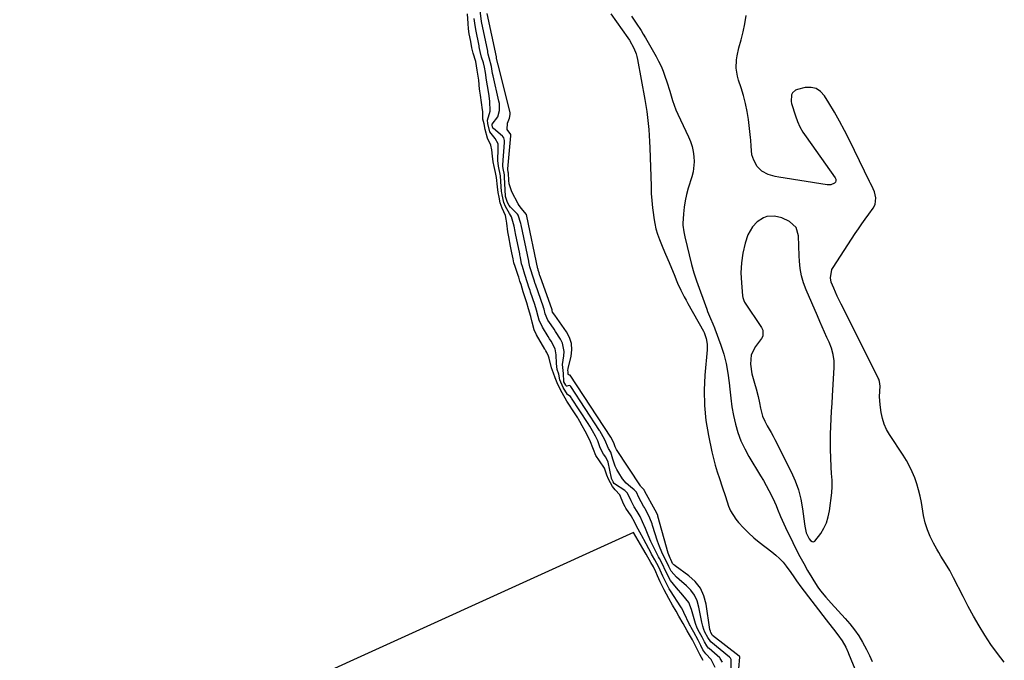
# Model space of a CAD drawing. Units: inches. Extents: x 1873098 to 1879882, y 431967 to 438069.
# Drawn here: x 1875524 to 1876006, y 435596 to 435910 of the extents above; entities that cross this region are included whole.
import ezdxf

# ---------------------------------------------------------------- set-up
doc = ezdxf.new("R2010")
doc.units = ezdxf.units.IN
doc.header["$MEASUREMENT"] = 0
for name, color, linetype in [('1', 7, 'Continuous'), ('7', 7, 'Continuous'), ('8', 7, 'Continuous')]:
    doc.layers.add(name, color=color, linetype=linetype)

msp = doc.modelspace()

# ---------------------------------------------------------------- linework, layer by layer
at = {"layer": '1', "color": 18}
for points in [[(1875823.63, 435911.56, 1630), (1875825.99, 435908.07, 1630), (1875828.29, 435904.53, 1630), (1875829.39, 435902.73, 1630), (1875830.46, 435900.92, 1630), (1875835.68, 435891.85, 1630), (1875836.94, 435889.51, 1630), (1875838.1, 435887.13, 1630), (1875839.12, 435884.68, 1630), (1875840.04, 435882.19, 1630), (1875840.95, 435879.4, 1630), (1875842.34, 435874.81, 1630), (1875843.68, 435870.22, 1630), (1875845.34, 435865.73, 1630), (1875846.3, 435863.54, 1630), (1875851.52, 435852.49, 1630), (1875852.48, 435850.15, 1630), (1875853.29, 435847.77, 1630), (1875853.84, 435845.31, 1630), (1875854.24, 435842.81, 1630), (1875854.35, 435840.29, 1630), (1875853.84, 435835.33, 1630), (1875853.22, 435832.89, 1630), (1875851.44, 435827.38, 1630), (1875850.58, 435824.29, 1630), (1875849.88, 435821.17, 1630), (1875849.42, 435818.01, 1630), (1875849.12, 435814.82, 1630), (1875848.86, 435810.03, 1630), (1875848.85, 435809.21, 1630), (1875849.21, 435805.95, 1630), (1875849.55, 435804.33, 1630), (1875849.74, 435803.53, 1630), (1875853.03, 435790, 1630), (1875854.12, 435785.93, 1630), (1875855.45, 435781.93, 1630), (1875860.53, 435768.04, 1630), (1875860.95, 435766.91, 1630), (1875862.31, 435763.56, 1630), (1875863.49, 435760.85, 1630), (1875864.35, 435758.9, 1630), (1875864.54, 435758.4, 1630), (1875867.41, 435750.46, 1630), (1875868.84, 435745.95, 1630), (1875870.04, 435741.38, 1630), (1875870.88, 435736.74, 1630), (1875871.48, 435732.04, 1630), (1875871.76, 435728.85, 1630), (1875872.25, 435724.53, 1630), (1875872.86, 435720.24, 1630), (1875873.67, 435715.97, 1630), (1875874.6, 435711.73, 1630), (1875875.82, 435707.58, 1630), (1875877.29, 435703.53, 1630), (1875879.12, 435699.63, 1630), (1875881.19, 435695.83, 1630), (1875886.9, 435686.43, 1630), (1875888.29, 435684.07, 1630), (1875889.64, 435681.69, 1630), (1875890.92, 435679.28, 1630), (1875892.86, 435675.46, 1630), (1875894.51, 435671.91, 1630), (1875895.26, 435670.1, 1630), (1875896.69, 435666.44, 1630), (1875898.24, 435662.85, 1630), (1875899.08, 435661.08, 1630), (1875902.66, 435653.8, 1630), (1875904.41, 435650.33, 1630), (1875906.2, 435646.88, 1630), (1875908.06, 435643.47, 1630), (1875909.97, 435640.09, 1630), (1875911.96, 435636.63, 1630), (1875912.94, 435635.01, 1630), (1875915.03, 435631.88, 1630), (1875916.29, 435630.17, 1630), (1875918.81, 435627.04, 1630), (1875921.48, 435624.03, 1630), (1875928.34, 435616.62, 1630), (1875930.72, 435613.86, 1630), (1875932.96, 435611.01, 1630), (1875934.99, 435608, 1630), (1875936.89, 435604.89, 1630), (1875938.87, 435601.39, 1630), (1875940.35, 435598.47, 1630), (1875941.57, 435595.43, 1630)], [(1876006.36, 435595.21, 1630), (1876002.96, 435599.42, 1630), (1875999.81, 435603.82, 1630), (1875996.83, 435608.34, 1630), (1875994.04, 435613, 1630), (1875991.32, 435617.7, 1630), (1875988.72, 435622.46, 1630), (1875986.2, 435627.27, 1630), (1875981.53, 435636.45, 1630), (1875979.59, 435640.05, 1630), (1875977.47, 435643.55, 1630), (1875975.32, 435647.03, 1630), (1875974.28, 435648.79, 1630), (1875973.27, 435650.57, 1630), (1875971.68, 435653.4, 1630), (1875970.06, 435656.66, 1630), (1875968.68, 435660.01, 1630), (1875967.64, 435663.48, 1630), (1875966.83, 435667.03, 1630), (1875965.73, 435673.39, 1630), (1875965.1, 435676.46, 1630), (1875964.37, 435679.5, 1630), (1875963.47, 435682.5, 1630), (1875962.46, 435685.47, 1630), (1875961.26, 435688.36, 1630), (1875959.94, 435691.19, 1630), (1875958.43, 435693.93, 1630), (1875956.79, 435696.59, 1630), (1875950.13, 435706.63, 1630), (1875948.68, 435709.17, 1630), (1875947.46, 435711.8, 1630), (1875946.59, 435714.57, 1630), (1875945.96, 435717.43, 1630), (1875945.44, 435721.27, 1630), (1875945.24, 435725.35, 1630), (1875945.45, 435730.33, 1630), (1875945.2, 435732.61, 1630), (1875944.83, 435733.71, 1630), (1875944.61, 435734.24, 1630), (1875944.36, 435734.76, 1630), (1875926.36, 435770.46, 1630), (1875924.48, 435774.35, 1630), (1875922.73, 435778.3, 1630), (1875921.54, 435781.28, 1630), (1875921.16, 435783.39, 1630), (1875921.89, 435787.55, 1630), (1875922.41, 435788.49, 1630), (1875933.32, 435805.04, 1630), (1875934.93, 435807.43, 1630), (1875936.55, 435809.82, 1630), (1875938.21, 435812.18, 1630), (1875939.89, 435814.52, 1630), (1875942.07, 435817.51, 1630), (1875943, 435819.29, 1630), (1875943.4, 435822.58, 1630), (1875942.7, 435825.46, 1630), (1875941.37, 435828.42, 1630), (1875940.64, 435829.91, 1630), (1875940.28, 435830.66, 1630), (1875930.43, 435850.91, 1630), (1875928.09, 435855.54, 1630), (1875925.65, 435860.12, 1630), (1875923.08, 435864.63, 1630), (1875920.42, 435869.08, 1630), (1875918.24, 435872.59, 1630), (1875916.33, 435874.64, 1630), (1875914.17, 435876.08, 1630), (1875911.63, 435876.62, 1630), (1875908.83, 435876.57, 1630), (1875904.92, 435875.7, 1630), (1875903.96, 435875.31, 1630), (1875902.54, 435873.99, 1630), (1875902.09, 435873.05, 1630), (1875901.89, 435869.82, 1630), (1875902.13, 435868.74, 1630), (1875904.01, 435862.71, 1630), (1875905.01, 435859.98, 1630), (1875906.17, 435857.35, 1630), (1875907.58, 435854.83, 1630), (1875909.16, 435852.4, 1630), (1875923.51, 435832.44, 1630), (1875923.8, 435831.7, 1630), (1875923.86, 435830.99, 1630), (1875923.58, 435830.34, 1630), (1875923.08, 435829.72, 1630), (1875921.41, 435828.95, 1630), (1875919.58, 435828.89, 1630), (1875895.84, 435832.72, 1630), (1875894.09, 435833.07, 1630), (1875890.69, 435834.09, 1630), (1875887.55, 435835.65, 1630), (1875885.17, 435838.01, 1630), (1875883.58, 435841.04, 1630), (1875882.69, 435843.7, 1630), (1875882.35, 435847.93, 1630), (1875882.17, 435850.77, 1630), (1875882.02, 435852.2, 1630), (1875880.95, 435861.01, 1630), (1875880.34, 435864.95, 1630), (1875879.56, 435868.85, 1630), (1875878.54, 435872.69, 1630), (1875877.35, 435876.5, 1630), (1875876.06, 435880.21, 1630), (1875875.51, 435882.15, 1630), (1875874.95, 435886.09, 1630), (1875875.11, 435890.12, 1630), (1875875.37, 435892.12, 1630), (1875876.23, 435896.07, 1630), (1875877.32, 435899.98, 1630), (1875878.3, 435903.91, 1630), (1875879.15, 435907.87, 1630), (1875879.81, 435911.87, 1630)], [(1875922.91, 435742.72, 1628), (1875922.49, 435745.88, 1628), (1875921.68, 435748.98, 1628), (1875920.51, 435751.96, 1628), (1875919.45, 435754.24, 1628), (1875918.25, 435756.85, 1628), (1875917.07, 435759.46, 1628), (1875915.9, 435762.08, 1628), (1875914.75, 435764.71, 1628), (1875909.23, 435777.45, 1628), (1875907.95, 435780.89, 1628), (1875906.93, 435784.38, 1628), (1875906.29, 435787.97, 1628), (1875905.9, 435791.62, 1628), (1875905.78, 435794.12, 1628), (1875905.58, 435799.01, 1628), (1875905.49, 435803.91, 1628), (1875904.29, 435808.08, 1628), (1875901.09, 435811.01, 1628), (1875897.33, 435812.75, 1628), (1875893.72, 435813.55, 1628), (1875890.03, 435813.37, 1628), (1875888.31, 435812.86, 1628), (1875885.29, 435810.87, 1628), (1875883, 435808.41, 1628), (1875880.64, 435804.41, 1628), (1875879.34, 435800.35, 1628), (1875878.26, 435795.56, 1628), (1875877.56, 435790.69, 1628), (1875877.29, 435785.79, 1628), (1875877.49, 435780.88, 1628), (1875878.05, 435774.55, 1628), (1875878.17, 435773.76, 1628), (1875878.69, 435772.24, 1628), (1875879.09, 435771.55, 1628), (1875887.32, 435759.13, 1628), (1875887.94, 435757.8, 1628), (1875887.95, 435754.91, 1628), (1875887.28, 435753.62, 1628), (1875884.35, 435749.71, 1628), (1875882.35, 435745.64, 1628), (1875881.95, 435741.12, 1628), (1875882.66, 435736.41, 1628), (1875883.84, 435731.79, 1628), (1875884.68, 435728.98, 1628), (1875885.66, 435725.22, 1628), (1875886.32, 435722.18, 1628), (1875886.89, 435719.54, 1628), (1875887.89, 435715.62, 1628), (1875888.92, 435713.16, 1628), (1875890.18, 435710.98, 1628), (1875892.14, 435707.63, 1628), (1875893.06, 435705.92, 1628), (1875893.96, 435704.2, 1628), (1875901.87, 435688.43, 1628), (1875903.8, 435684.04, 1628), (1875905.42, 435679.55, 1628), (1875906.58, 435674.92, 1628), (1875907.42, 435670.2, 1628), (1875908.35, 435662.83, 1628), (1875908.52, 435661.73, 1628), (1875909.3, 435658.47, 1628), (1875910.76, 435655.56, 1628), (1875911.42, 435654.72, 1628), (1875912.13, 435654.31, 1628), (1875912.81, 435654.16, 1628), (1875913.47, 435654.39, 1628), (1875916.38, 435658.13, 1628), (1875917.92, 435660.72, 1628), (1875919.19, 435663.42, 1628), (1875920.05, 435666.27, 1628), (1875920.65, 435669.23, 1628), (1875921.76, 435678.11, 1628), (1875922, 435681.23, 1628), (1875921.91, 435684.37, 1628), (1875921.7, 435687.51, 1628), (1875921.54, 435690.65, 1628), (1875921.33, 435695.45, 1628), (1875921.21, 435699.23, 1628), (1875921.17, 435703, 1628), (1875921.22, 435706.78, 1628), (1875921.34, 435710.56, 1628), (1875921.52, 435714.33, 1628), (1875921.71, 435718.11, 1628), (1875921.91, 435721.88, 1628), (1875922.12, 435725.66, 1628), (1875922.93, 435739.52, 1628), (1875922.91, 435742.72, 1628)]]:
    msp.add_polyline3d(points, dxfattribs=at)
at = {"layer": '7', "color": 18}
for points in [[(1875864.61, 435592.47, 1626), (1875862.64, 435596.41, 1626), (1875860.05, 435599.17, 1626), (1875858.65, 435601.27, 1626), (1875857.59, 435603.35, 1626), (1875856.31, 435605.87, 1626), (1875854.13, 435609.81, 1626), (1875852.81, 435612.18, 1626), (1875852.32, 435613.15, 1626), (1875852.08, 435613.64, 1626), (1875849.35, 435619.4, 1626), (1875849.24, 435619.64, 1626), (1875848.1, 435621.75, 1626), (1875847.82, 435622.19, 1626), (1875842.77, 435630.04, 1626), (1875842.17, 435631, 1626), (1875841.06, 435632.98, 1626), (1875839.03, 435637.29, 1626), (1875836.96, 435641.76, 1626), (1875835.1, 435645.2, 1626), (1875833.91, 435647.27, 1626), (1875833.46, 435648.11, 1626), (1875833.23, 435648.53, 1626), (1875829.67, 435655.31, 1626), (1875829.58, 435655.5, 1626), (1875827.71, 435658.78, 1626), (1875826.82, 435660.37, 1626), (1875826.25, 435661.5, 1626), (1875825.28, 435663.51, 1626), (1875823.46, 435666.75, 1626), (1875820.82, 435670.61, 1626), (1875820.45, 435671.21, 1626), (1875819.68, 435672.69, 1626), (1875817.86, 435677.13, 1626), (1875815.66, 435679.58, 1626), (1875814.33, 435681.17, 1626), (1875812.34, 435684.72, 1626), (1875811.47, 435686.69, 1626), (1875810.33, 435690.19, 1626), (1875807.88, 435693.82, 1626), (1875806.22, 435696.42, 1626), (1875804.93, 435699.28, 1626), (1875803.27, 435703.93, 1626), (1875800.95, 435708.24, 1626), (1875799.5, 435710.92, 1626), (1875798.27, 435713.1, 1626), (1875797.61, 435714.21, 1626), (1875797.27, 435714.76, 1626), (1875794.74, 435718.8, 1626), (1875793.23, 435721.04, 1626), (1875791.86, 435723.02, 1626), (1875789.64, 435727.03, 1626), (1875787.52, 435731.18, 1626), (1875786.24, 435734.43, 1626), (1875785.39, 435736.66, 1626), (1875784.45, 435739.35, 1626), (1875783.23, 435743.98, 1626), (1875782.91, 435744.97, 1626), (1875782.05, 435746.82, 1626), (1875781.66, 435747.6, 1626), (1875781.44, 435748, 1626), (1875781.32, 435748.2, 1626), (1875781.21, 435748.4, 1626), (1875777.04, 435755.44, 1626), (1875775.93, 435757.86, 1626), (1875774.99, 435761.76, 1626), (1875774.25, 435764.39, 1626), (1875773.18, 435768.25, 1626), (1875772.27, 435771.19, 1626), (1875771.27, 435774.16, 1626), (1875770.53, 435776.55, 1626), (1875769.5, 435780.09, 1626), (1875768.95, 435781.79, 1626), (1875768.33, 435783.65, 1626), (1875768, 435784.62, 1626), (1875766.57, 435788.88, 1626), (1875766, 435790.74, 1626), (1875765.55, 435792.63, 1626), (1875764.98, 435795.72, 1626), (1875764.37, 435798.84, 1626), (1875763.46, 435803.42, 1626), (1875763.05, 435805.9, 1626), (1875762.54, 435810.25, 1626), (1875762.27, 435812.17, 1626), (1875761.79, 435813.96, 1626), (1875760.24, 435817.46, 1626), (1875759.33, 435820.1, 1626), (1875758.76, 435822.95, 1626), (1875758.35, 435825.27, 1626), (1875757.97, 435828.03, 1626), (1875757.39, 435832.47, 1626), (1875756.92, 435834.93, 1626), (1875756.28, 435837.88, 1626), (1875755.81, 435840.21, 1626), (1875755.5, 435842.97, 1626), (1875755.25, 435846.02, 1626), (1875754.65, 435848.41, 1626), (1875753.11, 435851.77, 1626), (1875751.98, 435856.1, 1626), (1875751.34, 435858.87, 1626), (1875750.82, 435861.19, 1626), (1875750.73, 435864.95, 1626), (1875750.67, 435865.72, 1626), (1875749.67, 435872.88, 1626), (1875749.64, 435873.03, 1626), (1875749.49, 435873.77, 1626), (1875749.21, 435875.06, 1626), (1875749.13, 435875.75, 1626), (1875748.73, 435880.22, 1626), (1875748.03, 435885.14, 1626), (1875747.3, 435889.38, 1626), (1875745.96, 435893.41, 1626), (1875745.36, 435895.98, 1626), (1875744.81, 435899.17, 1626), (1875744.14, 435902.96, 1626), (1875743.79, 435905.43, 1626), (1875743.54, 435908.02, 1626), (1875743.19, 435912.67, 1626)], [(1875868.22, 435595.16, 1628), (1875867.16, 435596.93, 1628), (1875866.86, 435597.22, 1628), (1875861.66, 435601.79, 1628), (1875861.4, 435602.03, 1628), (1875860.51, 435603.1, 1628), (1875859.4, 435605.17, 1628), (1875858.29, 435607.32, 1628), (1875856.95, 435609.72, 1628), (1875855.85, 435611.77, 1628), (1875855.04, 435614.02, 1628), (1875853.66, 435618.6, 1628), (1875853.07, 435620.89, 1628), (1875851.65, 435624.43, 1628), (1875848.85, 435628.05, 1628), (1875845.7, 435631.53, 1628), (1875842.75, 435635.16, 1628), (1875840.64, 435639.3, 1628), (1875838.53, 435643.78, 1628), (1875837.32, 435645.9, 1628), (1875836.83, 435646.79, 1628), (1875836.51, 435647.4, 1628), (1875836.36, 435647.7, 1628), (1875833.17, 435654.26, 1628), (1875831.75, 435657.42, 1628), (1875830.46, 435660.65, 1628), (1875829.04, 435663.96, 1628), (1875827.82, 435666.5, 1628), (1875826.4, 435668.92, 1628), (1875824.9, 435671.31, 1628), (1875823.43, 435674.12, 1628), (1875821.71, 435677.97, 1628), (1875820.68, 435678.97, 1628), (1875820.29, 435679.25, 1628), (1875815.32, 435682.57, 1628), (1875815.1, 435682.73, 1628), (1875814.58, 435683.45, 1628), (1875814.08, 435684.39, 1628), (1875813.91, 435684.79, 1628), (1875813.83, 435685.06, 1628), (1875813.8, 435685.2, 1628), (1875812.14, 435693.14, 1628), (1875811.08, 435695.62, 1628), (1875809.96, 435697.04, 1628), (1875808.26, 435700.17, 1628), (1875807.13, 435703.51, 1628), (1875805.93, 435705.81, 1628), (1875804.49, 435708.47, 1628), (1875803.16, 435710.8, 1628), (1875802.42, 435711.98, 1628), (1875794.29, 435724.53, 1628), (1875794.12, 435724.77, 1628), (1875793.76, 435725.22, 1628), (1875792.44, 435726.17, 1628), (1875792.23, 435726.3, 1628), (1875790.15, 435729.61, 1628), (1875788.48, 435733.5, 1628), (1875787.99, 435736.16, 1628), (1875787.25, 435738.49, 1628), (1875786.94, 435741.44, 1628), (1875786.78, 435745.64, 1628), (1875786.22, 435748.63, 1628), (1875784.18, 435752.4, 1628), (1875783.49, 435753.54, 1628), (1875782.79, 435754.68, 1628), (1875779.96, 435759.18, 1628), (1875778.36, 435762.66, 1628), (1875777.81, 435764.51, 1628), (1875777.12, 435767.54, 1628), (1875776.26, 435770.4, 1628), (1875774.2, 435776.31, 1628), (1875773.91, 435777.16, 1628), (1875773.37, 435778.85, 1628), (1875772.73, 435780.91, 1628), (1875771.42, 435785, 1628), (1875770.15, 435788.94, 1628), (1875769.79, 435790.31, 1628), (1875769.2, 435793.39, 1628), (1875768.93, 435794.74, 1628), (1875768.84, 435795.18, 1628), (1875766.73, 435805.2, 1628), (1875766.55, 435806.07, 1628), (1875766.08, 435808.72, 1628), (1875764.87, 435813.22, 1628), (1875763.86, 435814.99, 1628), (1875761.88, 435818.27, 1628), (1875761.02, 435820.3, 1628), (1875760.16, 435824.09, 1628), (1875760.04, 435825.03, 1628), (1875759.98, 435825.66, 1628), (1875759.64, 435830.62, 1628), (1875759.34, 435833.4, 1628), (1875758.36, 435838.16, 1628), (1875758.12, 435840.84, 1628), (1875758.33, 435846.53, 1628), (1875758.34, 435847.49, 1628), (1875758.22, 435848.98, 1628), (1875756.82, 435851.57, 1628), (1875754.22, 435854.84, 1628), (1875753.24, 435859.01, 1628), (1875753.07, 435860.67, 1628), (1875754.39, 435864.97, 1628), (1875754.13, 435869.9, 1628), (1875753.67, 435873.67, 1628), (1875753, 435877.39, 1628), (1875752.55, 435880.22, 1628), (1875752.04, 435884.01, 1628), (1875751.56, 435886.6, 1628), (1875751.05, 435888.64, 1628), (1875750.15, 435891.54, 1628), (1875749.42, 435894.32, 1628), (1875749.16, 435895.71, 1628), (1875748.99, 435896.63, 1628), (1875748.9, 435897.1, 1628), (1875747.32, 435905.04, 1628), (1875746.81, 435908.1, 1628), (1875746.57, 435910.43, 1628)], [(1875876.18, 435592.09, 1632), (1875876.72, 435597.6, 1632), (1875876.72, 435597.68, 1632), (1875876.71, 435597.75, 1632), (1875876.57, 435598.03, 1632), (1875876.46, 435598.14, 1632), (1875863.39, 435608.25, 1632), (1875863.35, 435608.29, 1632), (1875863.16, 435608.52, 1632), (1875862.57, 435609.61, 1632), (1875862.27, 435610.34, 1632), (1875862.1, 435611.09, 1632), (1875860.23, 435623.6, 1632), (1875859.1, 435627.67, 1632), (1875857.41, 435631.4, 1632), (1875854.87, 435634.61, 1632), (1875851.77, 435637.48, 1632), (1875845.07, 435642.31, 1632), (1875844.85, 435642.48, 1632), (1875844.43, 435642.85, 1632), (1875843.8, 435643.52, 1632), (1875843.45, 435644.22, 1632), (1875842.84, 435645.46, 1632), (1875842.55, 435646.02, 1632), (1875841.62, 435648.52, 1632), (1875836.58, 435666.65, 1632), (1875836.5, 435666.92, 1632), (1875836.21, 435667.74, 1632), (1875835.29, 435669.54, 1632), (1875830.23, 435678.75, 1632), (1875830.16, 435678.88, 1632), (1875830.03, 435679.15, 1632), (1875829.8, 435679.63, 1632), (1875828.22, 435681.18, 1632), (1875828, 435681.49, 1632), (1875816.34, 435699.36, 1632), (1875815.69, 435700.65, 1632), (1875815.2, 435702.12, 1632), (1875813.62, 435705.14, 1632), (1875813.53, 435705.28, 1632), (1875793.51, 435735.66, 1632), (1875793.46, 435735.71, 1632), (1875793.32, 435735.77, 1632), (1875792.85, 435735.9, 1632), (1875792.73, 435735.99, 1632), (1875792.66, 435736.12, 1632), (1875792.52, 435737.41, 1632), (1875792.4, 435737.99, 1632), (1875792.52, 435738.94, 1632), (1875794.06, 435745.04, 1632), (1875794.42, 435748.17, 1632), (1875794.26, 435751.21, 1632), (1875793.31, 435754.11, 1632), (1875791.84, 435756.9, 1632), (1875786.04, 435765.06, 1632), (1875785.88, 435765.29, 1632), (1875785.54, 435765.75, 1632), (1875784.98, 435766.56, 1632), (1875784.75, 435767.41, 1632), (1875784.69, 435767.62, 1632), (1875784.67, 435767.67, 1632), (1875778.85, 435784.16, 1632), (1875778.77, 435784.4, 1632), (1875778.31, 435785.85, 1632), (1875777.94, 435787.15, 1632), (1875777.88, 435787.49, 1632), (1875777.84, 435787.67, 1632), (1875777.82, 435787.75, 1632), (1875777.8, 435787.84, 1632), (1875772.26, 435813.62, 1632), (1875772.11, 435814.43, 1632), (1875772.08, 435814.51, 1632), (1875769.76, 435817.33, 1632), (1875768.63, 435818.88, 1632), (1875768.13, 435819.7, 1632), (1875764.93, 435825.56, 1632), (1875763.75, 435829.46, 1632), (1875763.56, 435831.1, 1632), (1875763.31, 435834.71, 1632), (1875763.26, 435835.18, 1632), (1875763.02, 435836.67, 1632), (1875763.02, 435836.75, 1632), (1875764.48, 435852.97, 1632), (1875764.5, 435853.19, 1632), (1875764.46, 435853.64, 1632), (1875762.74, 435856.06, 1632), (1875762.79, 435859.17, 1632), (1875763.87, 435861.55, 1632), (1875764.24, 435863.44, 1632), (1875764.13, 435864.21, 1632), (1875758.39, 435887.23, 1632), (1875758.3, 435887.64, 1632), (1875757.54, 435891, 1632), (1875757.46, 435891.42, 1632), (1875757.41, 435891.63, 1632), (1875752.96, 435912.81, 1632)], [(1875813.53, 435912.69, 1632), (1875821.77, 435901.01, 1632), (1875822.6, 435899.78, 1632), (1875824.78, 435895.93, 1632), (1875825.89, 435893.2, 1632), (1875826.29, 435891.79, 1632), (1875826.61, 435890.35, 1632), (1875830.15, 435870.79, 1632), (1875830.64, 435867.86, 1632), (1875831.1, 435864.91, 1632), (1875831.48, 435861.96, 1632), (1875831.82, 435859, 1632), (1875832.1, 435856.04, 1632), (1875832.33, 435853.07, 1632), (1875832.5, 435850.1, 1632), (1875832.62, 435847.12, 1632), (1875833.19, 435828.27, 1632), (1875833.35, 435824.76, 1632), (1875833.59, 435821.25, 1632), (1875833.93, 435817.75, 1632), (1875834.35, 435814.26, 1632), (1875834.56, 435812.74, 1632), (1875835.02, 435810.04, 1632), (1875835.62, 435807.37, 1632), (1875836.42, 435804.75, 1632), (1875837.34, 435802.17, 1632), (1875838.99, 435798.09, 1632), (1875840.31, 435795.02, 1632), (1875842.06, 435790.93, 1632), (1875844.79, 435784.2, 1632), (1875845.51, 435782.47, 1632), (1875846.25, 435780.76, 1632), (1875847.83, 435777.37, 1632), (1875849.52, 435774.03, 1632), (1875850.4, 435772.39, 1632), (1875851.31, 435770.75, 1632), (1875858.9, 435757.35, 1632), (1875859.32, 435756.57, 1632), (1875860.2, 435753.71, 1632), (1875860.72, 435750.97, 1632), (1875860.77, 435749.59, 1632), (1875860.72, 435748.19, 1632), (1875859.57, 435735.75, 1632), (1875859.23, 435728.31, 1632), (1875859.33, 435720.9, 1632), (1875860.09, 435713.52, 1632), (1875861.31, 435706.18, 1632), (1875863, 435698.18, 1632), (1875863.78, 435694.87, 1632), (1875864.64, 435691.59, 1632), (1875865.63, 435688.34, 1632), (1875866.71, 435685.11, 1632), (1875868.14, 435681.04, 1632), (1875869.63, 435676.29, 1632), (1875871.1, 435671.55, 1632), (1875872.08, 435669.31, 1632), (1875874.78, 435665.22, 1632), (1875876.12, 435663.61, 1632), (1875878.46, 435660.97, 1632), (1875880.92, 435658.44, 1632), (1875883.54, 435656.1, 1632), (1875886.28, 435653.87, 1632), (1875892.44, 435649.22, 1632), (1875894.38, 435647.62, 1632), (1875896.22, 435645.91, 1632), (1875897.91, 435644.06, 1632), (1875899.49, 435642.1, 1632), (1875901.77, 435639.01, 1632), (1875903.16, 435637, 1632), (1875904.52, 435634.97, 1632), (1875906.66, 435632, 1632), (1875918.98, 435615.92, 1632), (1875920.18, 435614.36, 1632), (1875922.62, 435611.27, 1632), (1875924.83, 435608.56, 1632), (1875926.93, 435605.61, 1632), (1875928.7, 435602.45, 1632), (1875929.76, 435599.84, 1632), (1875929.97, 435599.32, 1632), (1875937.29, 435581.6, 1632)], [(1875824.66, 435658.69, 1624), (1874644.09, 435122.2, 1624), (1874643.91, 435122.67, 1624), (1874643.56, 435123.62, 1624), (1874642.86, 435125.52, 1624), (1874641.62, 435128.98, 1624), (1874640.92, 435131.07, 1624), (1874640.49, 435132.47, 1624), (1874640.29, 435133.18, 1624), (1874636.99, 435144.77, 1624), (1874636.38, 435148.82, 1624)], [(1875858.71, 435595.9, 1624), (1875857.13, 435598.89, 1624), (1875855.8, 435601.52, 1624), (1875854.81, 435603.48, 1624), (1875853.45, 435606.08, 1624), (1875852.11, 435608.48, 1624), (1875850.97, 435610.47, 1624), (1875848.92, 435614.09, 1624), (1875846.82, 435617.76, 1624), (1875845.5, 435620.06, 1624), (1875843.8, 435623.01, 1624), (1875841.87, 435626.33, 1624), (1875839.59, 435630.59, 1624), (1875837.75, 435634.55, 1624), (1875836.44, 435637.44, 1624), (1875835.53, 435639.42, 1624), (1875834.38, 435641.8, 1624), (1875833.17, 435643.99, 1624), (1875830.75, 435648.13, 1624), (1875829.19, 435650.85, 1624), (1875826.93, 435654.7, 1624), (1875824.66, 435658.69, 1624)]]:
    msp.add_polyline3d(points, dxfattribs=at)
at = {"layer": '8', "color": 18}
msp.add_polyline3d([(1875872.49, 435591.7, 1630), (1875872.42, 435596.45, 1630), (1875872.12, 435597.12, 1630), (1875871.81, 435597.5, 1630), (1875871.62, 435597.66, 1630), (1875862.53, 435605.04, 1630), (1875861.09, 435607.21, 1630), (1875859.64, 435609.88, 1630), (1875859.04, 435611.08, 1630), (1875858.52, 435612.78, 1630), (1875858.2, 435614.08, 1630), (1875858.06, 435614.74, 1630), (1875856.69, 435622.16, 1630), (1875855.79, 435625.15, 1630), (1875854.54, 435627.93, 1630), (1875852.73, 435630.38, 1630), (1875850.56, 435632.62, 1630), (1875846.93, 435635.64, 1630), (1875845.64, 435636.79, 1630), (1875843.04, 435639.72, 1630), (1875841.93, 435642.01, 1630), (1875840.75, 435644.5, 1630), (1875839.46, 435646.86, 1630), (1875838.46, 435649.11, 1630), (1875837.36, 435651.76, 1630), (1875836.41, 435654.47, 1630), (1875834, 435662.08, 1630), (1875833.7, 435662.98, 1630), (1875832.69, 435665.66, 1630), (1875831.53, 435668.1, 1630), (1875830.32, 435670.19, 1630), (1875829.93, 435670.89, 1630), (1875829.54, 435671.59, 1630), (1875827.25, 435675.75, 1630), (1875826.05, 435678.37, 1630), (1875824.86, 435679.62, 1630), (1875823.07, 435680.96, 1630), (1875820.99, 435682.82, 1630), (1875819.27, 435685.02, 1630), (1875817.38, 435687.95, 1630), (1875816.48, 435689.51, 1630), (1875815.68, 435691.12, 1630), (1875814.5, 435694.51, 1630), (1875813.56, 435698.01, 1630), (1875812.42, 435699.82, 1630), (1875810.53, 435704.09, 1630), (1875808.95, 435707.01, 1630), (1875808.26, 435708.18, 1630), (1875808.11, 435708.41, 1630), (1875807.96, 435708.64, 1630), (1875793.89, 435730.11, 1630), (1875793.49, 435730.52, 1630), (1875793.1, 435730.64, 1630), (1875791.86, 435730.41, 1630), (1875791.79, 435730.42, 1630), (1875791.65, 435730.5, 1630), (1875791.43, 435730.77, 1630), (1875790.52, 435732.49, 1630), (1875790.51, 435732.52, 1630), (1875790.45, 435732.64, 1630), (1875790.27, 435736.56, 1630), (1875789.84, 435740.89, 1630), (1875790.52, 435745.25, 1630), (1875790.63, 435747.38, 1630), (1875789.81, 435751.42, 1630), (1875788.86, 435753.33, 1630), (1875786.43, 435757.11, 1630), (1875785.71, 435758.21, 1630), (1875784.24, 435760.39, 1630), (1875782.6, 435762.74, 1630), (1875781.34, 435765.71, 1630), (1875780.76, 435768.12, 1630), (1875780.54, 435768.81, 1630), (1875780.46, 435769.04, 1630), (1875776.53, 435780.24, 1630), (1875776.44, 435780.49, 1630), (1875775.87, 435782.26, 1630), (1875775.26, 435784.21, 1630), (1875774.27, 435787.25, 1630), (1875773.83, 435788.86, 1630), (1875773.54, 435790.44, 1630), (1875773.37, 435791.25, 1630), (1875773.32, 435791.51, 1630), (1875769.5, 435809.41, 1630), (1875769.39, 435809.94, 1630), (1875768.02, 435814.11, 1630), (1875767.68, 435814.56, 1630), (1875764.36, 435818.02, 1630), (1875763.64, 435818.88, 1630), (1875762.83, 435820.23, 1630), (1875762, 435822.72, 1630), (1875761.93, 435823.27, 1630), (1875761.92, 435823.36, 1630), (1875761.92, 435823.45, 1630), (1875761.46, 435832.66, 1630), (1875761.36, 435833.78, 1630), (1875760.77, 435836.91, 1630), (1875760.59, 435838.1, 1630), (1875760.6, 435838.78, 1630), (1875761.38, 435849.73, 1630), (1875761.39, 435850.03, 1630), (1875761.4, 435850.63, 1630), (1875761.07, 435851.99, 1630), (1875760.58, 435852.6, 1630), (1875760.38, 435852.78, 1630), (1875755.91, 435856.49, 1630), (1875755.81, 435856.59, 1630), (1875755.76, 435856.65, 1630), (1875755.73, 435856.71, 1630), (1875755.34, 435858.22, 1630), (1875755.33, 435858.41, 1630), (1875755.39, 435858.64, 1630), (1875758.04, 435862.23, 1630), (1875759, 435865.37, 1630), (1875758.85, 435868.76, 1630), (1875758.65, 435869.87, 1630), (1875755.76, 435882.4, 1630), (1875755.53, 435883.51, 1630), (1875754.99, 435886.88, 1630), (1875753.84, 435891.24, 1630), (1875753.42, 435892.95, 1630), (1875753.26, 435893.8, 1630), (1875753.15, 435894.37, 1630), (1875750.14, 435908.92, 1630), (1875750.09, 435909.19, 1630), (1875749.47, 435914.15, 1630)], dxfattribs=at)

doc.saveas('drawing.dxf')
